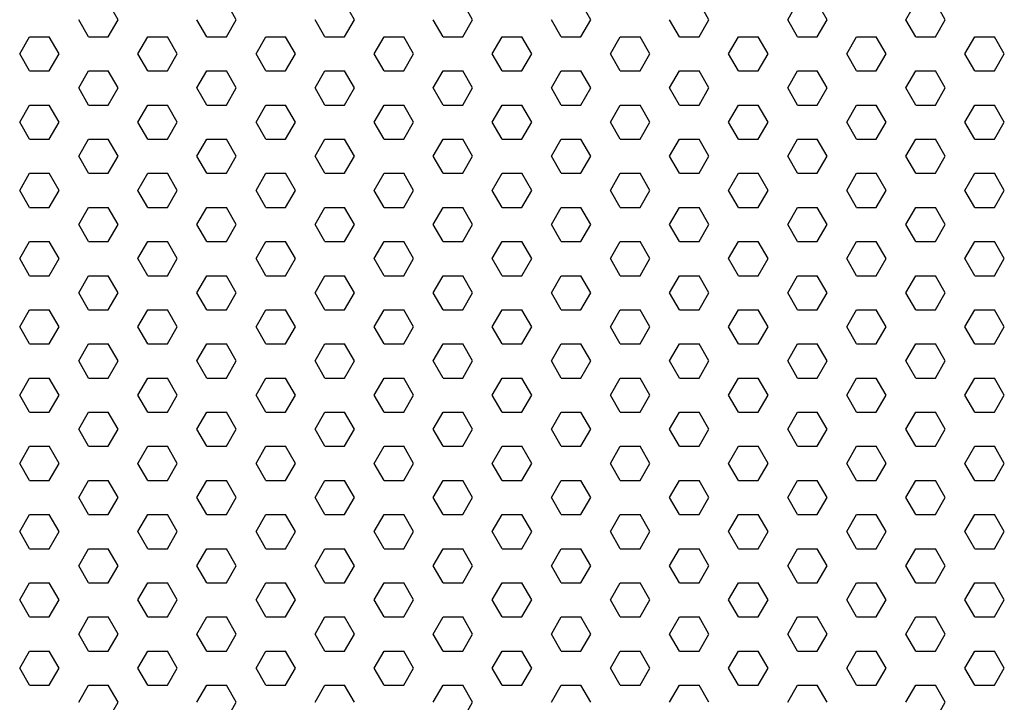
# Model space of a CAD drawing. Units: inches. Extents: x 800 to 1502, y 78 to 360.
# Drawn here: x 844 to 850, y 127 to 131 of the extents above; entities that cross this region are included whole.
import ezdxf

# ---------------------------------------------------------------- set-up
doc = ezdxf.new("R2010")
doc.units = ezdxf.units.IN
doc.header["$MEASUREMENT"] = 0
doc.layers.add('Layer8', color=8, linetype='Continuous')
doc.layers.add('SUSP PRIMARY01', color=2, linetype='Continuous')

# ---------------------------------------------------------------- blocks, each defined once
blk = doc.blocks.new('foil')
at = {"layer": 'Layer8'}
for p, q in [((9.9568, 16.3796), (9.8943, 16.4879)), ((10.7068, 16.3796), (10.6443, 16.4879)), ((11.4568, 16.3796), (11.3943, 16.4879)), ((12.2068, 16.3796), (12.1443, 16.4879)), ((12.9568, 16.3796), (12.8943, 16.4879)), ((13.7068, 16.3796), (13.6443, 16.4879)), ((14.2068, 16.3796), (14.2693, 16.4879)), ((14.4568, 16.3796), (14.3943, 16.4879)), ((14.9568, 16.3796), (15.0193, 16.4879)), ((15.2068, 16.3796), (15.1443, 16.4879)), ((9.7693, 16.2714), (9.7068, 16.3796)), ((9.8943, 16.2714), (9.9568, 16.3796)), ((10.5193, 16.2714), (10.4568, 16.3796)), ((10.6443, 16.2714), (10.7068, 16.3796)), ((11.2693, 16.2714), (11.2068, 16.3796)), ((11.3943, 16.2714), (11.4568, 16.3796)), ((12.0193, 16.2714), (11.9568, 16.3796)), ((12.1443, 16.2714), (12.2068, 16.3796)), ((12.7693, 16.2714), (12.7068, 16.3796)), ((12.8943, 16.2714), (12.9568, 16.3796)), ((13.5193, 16.2714), (13.4568, 16.3796)), ((13.6443, 16.2714), (13.7068, 16.3796)), ((14.2693, 16.2714), (14.2068, 16.3796)), ((14.3943, 16.2714), (14.4568, 16.3796)), ((15.0193, 16.2714), (14.9568, 16.3796)), ((15.1443, 16.2714), (15.2068, 16.3796)), ((9.3318, 16.1631), (9.3943, 16.2714)), ((9.3943, 16.2714), (9.5193, 16.2714)), ((9.5818, 16.1631), (9.5193, 16.2714)), ((9.7693, 16.2714), (9.8943, 16.2714)), ((10.0818, 16.1631), (10.1443, 16.2714)), ((10.1443, 16.2714), (10.2693, 16.2714)), ((10.3318, 16.1631), (10.2693, 16.2714)), ((10.5193, 16.2714), (10.6443, 16.2714)), ((10.8318, 16.1631), (10.8943, 16.2714)), ((10.8943, 16.2714), (11.0193, 16.2714)), ((11.0818, 16.1631), (11.0193, 16.2714)), ((11.2693, 16.2714), (11.3943, 16.2714)), ((11.5818, 16.1631), (11.6443, 16.2714)), ((11.6443, 16.2714), (11.7693, 16.2714)), ((11.8318, 16.1631), (11.7693, 16.2714)), ((12.0193, 16.2714), (12.1443, 16.2714)), ((12.3318, 16.1631), (12.3943, 16.2714)), ((12.3943, 16.2714), (12.5193, 16.2714)), ((12.5818, 16.1631), (12.5193, 16.2714)), ((12.7693, 16.2714), (12.8943, 16.2714)), ((13.0818, 16.1631), (13.1443, 16.2714)), ((13.1443, 16.2714), (13.2693, 16.2714)), ((13.3318, 16.1631), (13.2693, 16.2714)), ((13.5193, 16.2714), (13.6443, 16.2714)), ((13.8318, 16.1631), (13.8943, 16.2714)), ((13.8943, 16.2714), (14.0193, 16.2714)), ((14.0818, 16.1631), (14.0193, 16.2714)), ((14.2693, 16.2714), (14.3943, 16.2714)), ((14.5818, 16.1631), (14.6443, 16.2714)), ((14.6443, 16.2714), (14.7693, 16.2714)), ((14.8318, 16.1631), (14.7693, 16.2714)), ((15.0193, 16.2714), (15.1443, 16.2714)), ((15.3318, 16.1631), (15.3943, 16.2714)), ((15.3943, 16.2714), (15.5193, 16.2714)), ((15.5818, 16.1631), (15.5193, 16.2714)), ((9.3943, 16.0549), (9.3318, 16.1631)), ((9.5193, 16.0549), (9.5818, 16.1631)), ((10.1443, 16.0549), (10.0818, 16.1631)), ((10.2693, 16.0549), (10.3318, 16.1631)), ((10.8943, 16.0549), (10.8318, 16.1631)), ((11.0193, 16.0549), (11.0818, 16.1631)), ((11.6443, 16.0549), (11.5818, 16.1631)), ((11.7693, 16.0549), (11.8318, 16.1631)), ((12.3943, 16.0549), (12.3318, 16.1631)), ((12.5193, 16.0549), (12.5818, 16.1631)), ((13.1443, 16.0549), (13.0818, 16.1631)), ((13.2693, 16.0549), (13.3318, 16.1631)), ((13.8943, 16.0549), (13.8318, 16.1631)), ((14.0193, 16.0549), (14.0818, 16.1631)), ((14.6443, 16.0549), (14.5818, 16.1631)), ((14.7693, 16.0549), (14.8318, 16.1631)), ((15.3943, 16.0549), (15.3318, 16.1631)), ((15.5193, 16.0549), (15.5818, 16.1631)), ((9.3943, 16.0549), (9.5193, 16.0549)), ((9.7068, 15.9466), (9.7693, 16.0549)), ((9.7693, 16.0549), (9.8943, 16.0549)), ((9.9568, 15.9466), (9.8943, 16.0549)), ((10.1443, 16.0549), (10.2693, 16.0549)), ((10.4568, 15.9466), (10.5193, 16.0549)), ((10.5193, 16.0549), (10.6443, 16.0549)), ((10.7068, 15.9466), (10.6443, 16.0549)), ((10.8943, 16.0549), (11.0193, 16.0549)), ((11.2068, 15.9466), (11.2693, 16.0549)), ((11.2693, 16.0549), (11.3943, 16.0549)), ((11.4568, 15.9466), (11.3943, 16.0549)), ((11.6443, 16.0549), (11.7693, 16.0549)), ((11.9568, 15.9466), (12.0193, 16.0549)), ((12.0193, 16.0549), (12.1443, 16.0549)), ((12.2068, 15.9466), (12.1443, 16.0549)), ((12.3943, 16.0549), (12.5193, 16.0549)), ((12.7068, 15.9466), (12.7693, 16.0549)), ((12.7693, 16.0549), (12.8943, 16.0549)), ((12.9568, 15.9466), (12.8943, 16.0549)), ((13.1443, 16.0549), (13.2693, 16.0549)), ((13.4568, 15.9466), (13.5193, 16.0549)), ((13.5193, 16.0549), (13.6443, 16.0549)), ((13.7068, 15.9466), (13.6443, 16.0549)), ((13.8943, 16.0549), (14.0193, 16.0549)), ((14.2068, 15.9466), (14.2693, 16.0549)), ((14.2693, 16.0549), (14.3943, 16.0549)), ((14.4568, 15.9466), (14.3943, 16.0549)), ((14.6443, 16.0549), (14.7693, 16.0549)), ((14.9568, 15.9466), (15.0193, 16.0549)), ((15.0193, 16.0549), (15.1443, 16.0549)), ((15.2068, 15.9466), (15.1443, 16.0549)), ((15.3943, 16.0549), (15.5193, 16.0549)), ((9.7693, 15.8384), (9.7068, 15.9466)), ((9.8943, 15.8384), (9.9568, 15.9466)), ((10.5193, 15.8384), (10.4568, 15.9466)), ((10.6443, 15.8384), (10.7068, 15.9466)), ((11.2693, 15.8384), (11.2068, 15.9466)), ((11.3943, 15.8384), (11.4568, 15.9466)), ((12.0193, 15.8384), (11.9568, 15.9466)), ((12.1443, 15.8384), (12.2068, 15.9466)), ((12.7693, 15.8384), (12.7068, 15.9466)), ((12.8943, 15.8384), (12.9568, 15.9466)), ((13.5193, 15.8384), (13.4568, 15.9466)), ((13.6443, 15.8384), (13.7068, 15.9466)), ((14.2693, 15.8384), (14.2068, 15.9466)), ((14.3943, 15.8384), (14.4568, 15.9466)), ((15.0193, 15.8384), (14.9568, 15.9466)), ((15.1443, 15.8384), (15.2068, 15.9466)), ((9.3318, 15.7301), (9.3943, 15.8384)), ((9.3943, 15.8384), (9.5193, 15.8384)), ((9.5818, 15.7301), (9.5193, 15.8384)), ((9.7693, 15.8384), (9.8943, 15.8384)), ((10.0818, 15.7301), (10.1443, 15.8384)), ((10.1443, 15.8384), (10.2693, 15.8384)), ((10.3318, 15.7301), (10.2693, 15.8384)), ((10.5193, 15.8384), (10.6443, 15.8384)), ((10.8318, 15.7301), (10.8943, 15.8384)), ((10.8943, 15.8384), (11.0193, 15.8384)), ((11.0818, 15.7301), (11.0193, 15.8384)), ((11.2693, 15.8384), (11.3943, 15.8384)), ((11.5818, 15.7301), (11.6443, 15.8384)), ((11.6443, 15.8384), (11.7693, 15.8384)), ((11.8318, 15.7301), (11.7693, 15.8384)), ((12.0193, 15.8384), (12.1443, 15.8384)), ((12.3318, 15.7301), (12.3943, 15.8384)), ((12.3943, 15.8384), (12.5193, 15.8384)), ((12.5818, 15.7301), (12.5193, 15.8384)), ((12.7693, 15.8384), (12.8943, 15.8384)), ((13.0818, 15.7301), (13.1443, 15.8384)), ((13.1443, 15.8384), (13.2693, 15.8384)), ((13.3318, 15.7301), (13.2693, 15.8384)), ((13.5193, 15.8384), (13.6443, 15.8384)), ((13.8318, 15.7301), (13.8943, 15.8384)), ((13.8943, 15.8384), (14.0193, 15.8384)), ((14.0818, 15.7301), (14.0193, 15.8384)), ((14.2693, 15.8384), (14.3943, 15.8384)), ((14.5818, 15.7301), (14.6443, 15.8384)), ((14.6443, 15.8384), (14.7693, 15.8384)), ((14.8318, 15.7301), (14.7693, 15.8384)), ((15.0193, 15.8384), (15.1443, 15.8384)), ((15.3318, 15.7301), (15.3943, 15.8384)), ((15.3943, 15.8384), (15.5193, 15.8384)), ((15.5818, 15.7301), (15.5193, 15.8384)), ((9.3943, 15.6219), (9.3318, 15.7301)), ((9.5193, 15.6219), (9.5818, 15.7301)), ((10.1443, 15.6219), (10.0818, 15.7301)), ((10.2693, 15.6219), (10.3318, 15.7301)), ((10.8943, 15.6219), (10.8318, 15.7301)), ((11.0193, 15.6219), (11.0818, 15.7301)), ((11.6443, 15.6219), (11.5818, 15.7301)), ((11.7693, 15.6219), (11.8318, 15.7301)), ((12.3943, 15.6219), (12.3318, 15.7301)), ((12.5193, 15.6219), (12.5818, 15.7301)), ((13.1443, 15.6219), (13.0818, 15.7301)), ((13.2693, 15.6219), (13.3318, 15.7301)), ((13.8943, 15.6219), (13.8318, 15.7301)), ((14.0193, 15.6219), (14.0818, 15.7301)), ((14.6443, 15.6219), (14.5818, 15.7301)), ((14.7693, 15.6219), (14.8318, 15.7301)), ((15.3943, 15.6219), (15.3318, 15.7301)), ((15.5193, 15.6219), (15.5818, 15.7301)), ((9.3943, 15.6219), (9.5193, 15.6219)), ((9.7068, 15.5136), (9.7693, 15.6219)), ((9.7693, 15.6219), (9.8943, 15.6219)), ((9.9568, 15.5136), (9.8943, 15.6219)), ((10.1443, 15.6219), (10.2693, 15.6219)), ((10.4568, 15.5136), (10.5193, 15.6219)), ((10.5193, 15.6219), (10.6443, 15.6219)), ((10.7068, 15.5136), (10.6443, 15.6219)), ((10.8943, 15.6219), (11.0193, 15.6219)), ((11.2068, 15.5136), (11.2693, 15.6219)), ((11.2693, 15.6219), (11.3943, 15.6219)), ((11.4568, 15.5136), (11.3943, 15.6219)), ((11.6443, 15.6219), (11.7693, 15.6219)), ((11.9568, 15.5136), (12.0193, 15.6219)), ((12.0193, 15.6219), (12.1443, 15.6219)), ((12.2068, 15.5136), (12.1443, 15.6219)), ((12.3943, 15.6219), (12.5193, 15.6219)), ((12.7068, 15.5136), (12.7693, 15.6219)), ((12.7693, 15.6219), (12.8943, 15.6219)), ((12.9568, 15.5136), (12.8943, 15.6219)), ((13.1443, 15.6219), (13.2693, 15.6219)), ((13.4568, 15.5136), (13.5193, 15.6219)), ((13.5193, 15.6219), (13.6443, 15.6219)), ((13.7068, 15.5136), (13.6443, 15.6219)), ((13.8943, 15.6219), (14.0193, 15.6219)), ((14.2068, 15.5136), (14.2693, 15.6219)), ((14.2693, 15.6219), (14.3943, 15.6219)), ((14.4568, 15.5136), (14.3943, 15.6219)), ((14.6443, 15.6219), (14.7693, 15.6219)), ((14.9568, 15.5136), (15.0193, 15.6219)), ((15.0193, 15.6219), (15.1443, 15.6219)), ((15.2068, 15.5136), (15.1443, 15.6219)), ((15.3943, 15.6219), (15.5193, 15.6219)), ((9.7693, 15.4054), (9.7068, 15.5136)), ((9.8943, 15.4054), (9.9568, 15.5136)), ((10.5193, 15.4054), (10.4568, 15.5136)), ((10.6443, 15.4054), (10.7068, 15.5136)), ((11.2693, 15.4054), (11.2068, 15.5136)), ((11.3943, 15.4054), (11.4568, 15.5136)), ((12.0193, 15.4054), (11.9568, 15.5136)), ((12.1443, 15.4054), (12.2068, 15.5136)), ((12.7693, 15.4054), (12.7068, 15.5136)), ((12.8943, 15.4054), (12.9568, 15.5136)), ((13.5193, 15.4054), (13.4568, 15.5136)), ((13.6443, 15.4054), (13.7068, 15.5136)), ((14.2693, 15.4054), (14.2068, 15.5136)), ((14.3943, 15.4054), (14.4568, 15.5136)), ((15.0193, 15.4054), (14.9568, 15.5136)), ((15.1443, 15.4054), (15.2068, 15.5136)), ((9.3318, 15.2971), (9.3943, 15.4054)), ((9.3943, 15.4054), (9.5193, 15.4054)), ((9.5818, 15.2971), (9.5193, 15.4054)), ((9.7693, 15.4054), (9.8943, 15.4054)), ((10.0818, 15.2971), (10.1443, 15.4054)), ((10.1443, 15.4054), (10.2693, 15.4054)), ((10.3318, 15.2971), (10.2693, 15.4054)), ((10.5193, 15.4054), (10.6443, 15.4054)), ((10.8318, 15.2971), (10.8943, 15.4054)), ((10.8943, 15.4054), (11.0193, 15.4054)), ((11.0818, 15.2971), (11.0193, 15.4054)), ((11.2693, 15.4054), (11.3943, 15.4054)), ((11.5818, 15.2971), (11.6443, 15.4054)), ((11.6443, 15.4054), (11.7693, 15.4054)), ((11.8318, 15.2971), (11.7693, 15.4054)), ((12.0193, 15.4054), (12.1443, 15.4054)), ((12.3318, 15.2971), (12.3943, 15.4054)), ((12.3943, 15.4054), (12.5193, 15.4054)), ((12.5818, 15.2971), (12.5193, 15.4054)), ((12.7693, 15.4054), (12.8943, 15.4054)), ((13.0818, 15.2971), (13.1443, 15.4054)), ((13.1443, 15.4054), (13.2693, 15.4054)), ((13.3318, 15.2971), (13.2693, 15.4054)), ((13.5193, 15.4054), (13.6443, 15.4054)), ((13.8318, 15.2971), (13.8943, 15.4054)), ((13.8943, 15.4054), (14.0193, 15.4054)), ((14.0818, 15.2971), (14.0193, 15.4054)), ((14.2693, 15.4054), (14.3943, 15.4054)), ((14.5818, 15.2971), (14.6443, 15.4054)), ((14.6443, 15.4054), (14.7693, 15.4054)), ((14.8318, 15.2971), (14.7693, 15.4054)), ((15.0193, 15.4054), (15.1443, 15.4054)), ((15.3318, 15.2971), (15.3943, 15.4054)), ((15.3943, 15.4054), (15.5193, 15.4054)), ((15.5818, 15.2971), (15.5193, 15.4054)), ((9.3943, 15.1889), (9.3318, 15.2971)), ((9.5193, 15.1889), (9.5818, 15.2971)), ((10.1443, 15.1889), (10.0818, 15.2971)), ((10.2693, 15.1889), (10.3318, 15.2971)), ((10.8943, 15.1889), (10.8318, 15.2971)), ((11.0193, 15.1889), (11.0818, 15.2971)), ((11.6443, 15.1889), (11.5818, 15.2971)), ((11.7693, 15.1889), (11.8318, 15.2971)), ((12.3943, 15.1889), (12.3318, 15.2971)), ((12.5193, 15.1889), (12.5818, 15.2971)), ((13.1443, 15.1889), (13.0818, 15.2971)), ((13.2693, 15.1889), (13.3318, 15.2971)), ((13.8943, 15.1889), (13.8318, 15.2971)), ((14.0193, 15.1889), (14.0818, 15.2971)), ((14.6443, 15.1889), (14.5818, 15.2971)), ((14.7693, 15.1889), (14.8318, 15.2971)), ((15.3943, 15.1889), (15.3318, 15.2971)), ((15.5193, 15.1889), (15.5818, 15.2971)), ((9.3943, 15.1889), (9.5193, 15.1889)), ((9.7068, 15.0806), (9.7693, 15.1889)), ((9.7693, 15.1889), (9.8943, 15.1889)), ((9.9568, 15.0806), (9.8943, 15.1889)), ((10.1443, 15.1889), (10.2693, 15.1889)), ((10.4568, 15.0806), (10.5193, 15.1889)), ((10.5193, 15.1889), (10.6443, 15.1889)), ((10.7068, 15.0806), (10.6443, 15.1889)), ((10.8943, 15.1889), (11.0193, 15.1889)), ((11.2068, 15.0806), (11.2693, 15.1889)), ((11.2693, 15.1889), (11.3943, 15.1889)), ((11.4568, 15.0806), (11.3943, 15.1889)), ((11.6443, 15.1889), (11.7693, 15.1889)), ((11.9568, 15.0806), (12.0193, 15.1889)), ((12.0193, 15.1889), (12.1443, 15.1889)), ((12.2068, 15.0806), (12.1443, 15.1889)), ((12.3943, 15.1889), (12.5193, 15.1889)), ((12.7068, 15.0806), (12.7693, 15.1889)), ((12.7693, 15.1889), (12.8943, 15.1889)), ((12.9568, 15.0806), (12.8943, 15.1889)), ((13.1443, 15.1889), (13.2693, 15.1889)), ((13.4568, 15.0806), (13.5193, 15.1889)), ((13.5193, 15.1889), (13.6443, 15.1889)), ((13.7068, 15.0806), (13.6443, 15.1889)), ((13.8943, 15.1889), (14.0193, 15.1889)), ((14.2068, 15.0806), (14.2693, 15.1889)), ((14.2693, 15.1889), (14.3943, 15.1889)), ((14.4568, 15.0806), (14.3943, 15.1889)), ((14.6443, 15.1889), (14.7693, 15.1889)), ((14.9568, 15.0806), (15.0193, 15.1889)), ((15.0193, 15.1889), (15.1443, 15.1889)), ((15.2068, 15.0806), (15.1443, 15.1889)), ((15.3943, 15.1889), (15.5193, 15.1889)), ((9.7693, 14.9724), (9.7068, 15.0806)), ((9.8943, 14.9724), (9.9568, 15.0806)), ((10.5193, 14.9724), (10.4568, 15.0806)), ((10.6443, 14.9724), (10.7068, 15.0806)), ((11.2693, 14.9724), (11.2068, 15.0806)), ((11.3943, 14.9724), (11.4568, 15.0806)), ((12.0193, 14.9724), (11.9568, 15.0806)), ((12.1443, 14.9724), (12.2068, 15.0806)), ((12.7693, 14.9724), (12.7068, 15.0806)), ((12.8943, 14.9724), (12.9568, 15.0806)), ((13.5193, 14.9724), (13.4568, 15.0806)), ((13.6443, 14.9724), (13.7068, 15.0806)), ((14.2693, 14.9724), (14.2068, 15.0806)), ((14.3943, 14.9724), (14.4568, 15.0806)), ((15.0193, 14.9724), (14.9568, 15.0806)), ((15.1443, 14.9724), (15.2068, 15.0806)), ((9.3318, 14.8641), (9.3943, 14.9724)), ((9.3943, 14.9724), (9.5193, 14.9724)), ((9.5818, 14.8641), (9.5193, 14.9724)), ((9.7693, 14.9724), (9.8943, 14.9724)), ((10.0818, 14.8641), (10.1443, 14.9724)), ((10.1443, 14.9724), (10.2693, 14.9724)), ((10.3318, 14.8641), (10.2693, 14.9724)), ((10.5193, 14.9724), (10.6443, 14.9724)), ((10.8318, 14.8641), (10.8943, 14.9724)), ((10.8943, 14.9724), (11.0193, 14.9724)), ((11.0818, 14.8641), (11.0193, 14.9724)), ((11.2693, 14.9724), (11.3943, 14.9724)), ((11.5818, 14.8641), (11.6443, 14.9724)), ((11.6443, 14.9724), (11.7693, 14.9724)), ((11.8318, 14.8641), (11.7693, 14.9724)), ((12.0193, 14.9724), (12.1443, 14.9724)), ((12.3318, 14.8641), (12.3943, 14.9724)), ((12.3943, 14.9724), (12.5193, 14.9724)), ((12.5818, 14.8641), (12.5193, 14.9724)), ((12.7693, 14.9724), (12.8943, 14.9724)), ((13.0818, 14.8641), (13.1443, 14.9724)), ((13.1443, 14.9724), (13.2693, 14.9724)), ((13.3318, 14.8641), (13.2693, 14.9724)), ((13.5193, 14.9724), (13.6443, 14.9724)), ((13.8318, 14.8641), (13.8943, 14.9724)), ((13.8943, 14.9724), (14.0193, 14.9724)), ((14.0818, 14.8641), (14.0193, 14.9724)), ((14.2693, 14.9724), (14.3943, 14.9724)), ((14.5818, 14.8641), (14.6443, 14.9724)), ((14.6443, 14.9724), (14.7693, 14.9724)), ((14.8318, 14.8641), (14.7693, 14.9724)), ((15.0193, 14.9724), (15.1443, 14.9724)), ((15.3318, 14.8641), (15.3943, 14.9724)), ((15.3943, 14.9724), (15.5193, 14.9724)), ((15.5818, 14.8641), (15.5193, 14.9724)), ((9.3943, 14.7559), (9.3318, 14.8641)), ((9.5193, 14.7559), (9.5818, 14.8641)), ((10.1443, 14.7559), (10.0818, 14.8641)), ((10.2693, 14.7559), (10.3318, 14.8641)), ((10.8943, 14.7559), (10.8318, 14.8641)), ((11.0193, 14.7559), (11.0818, 14.8641)), ((11.6443, 14.7559), (11.5818, 14.8641)), ((11.7693, 14.7559), (11.8318, 14.8641)), ((12.3943, 14.7559), (12.3318, 14.8641)), ((12.5193, 14.7559), (12.5818, 14.8641)), ((13.1443, 14.7559), (13.0818, 14.8641)), ((13.2693, 14.7559), (13.3318, 14.8641)), ((13.8943, 14.7559), (13.8318, 14.8641)), ((14.0193, 14.7559), (14.0818, 14.8641)), ((14.6443, 14.7559), (14.5818, 14.8641)), ((14.7693, 14.7559), (14.8318, 14.8641)), ((15.3943, 14.7559), (15.3318, 14.8641)), ((15.5193, 14.7559), (15.5818, 14.8641)), ((9.3943, 14.7559), (9.5193, 14.7559)), ((9.7068, 14.6476), (9.7693, 14.7559)), ((9.7693, 14.7559), (9.8943, 14.7559)), ((9.9568, 14.6476), (9.8943, 14.7559)), ((10.1443, 14.7559), (10.2693, 14.7559)), ((10.4568, 14.6476), (10.5193, 14.7559)), ((10.5193, 14.7559), (10.6443, 14.7559)), ((10.7068, 14.6476), (10.6443, 14.7559)), ((10.8943, 14.7559), (11.0193, 14.7559)), ((11.2068, 14.6476), (11.2693, 14.7559)), ((11.2693, 14.7559), (11.3943, 14.7559)), ((11.4568, 14.6476), (11.3943, 14.7559)), ((11.6443, 14.7559), (11.7693, 14.7559)), ((11.9568, 14.6476), (12.0193, 14.7559)), ((12.0193, 14.7559), (12.1443, 14.7559)), ((12.2068, 14.6476), (12.1443, 14.7559)), ((12.3943, 14.7559), (12.5193, 14.7559)), ((12.7068, 14.6476), (12.7693, 14.7559)), ((12.7693, 14.7559), (12.8943, 14.7559)), ((12.9568, 14.6476), (12.8943, 14.7559)), ((13.1443, 14.7559), (13.2693, 14.7559)), ((13.4568, 14.6476), (13.5193, 14.7559)), ((13.5193, 14.7559), (13.6443, 14.7559)), ((13.7068, 14.6476), (13.6443, 14.7559)), ((13.8943, 14.7559), (14.0193, 14.7559)), ((14.2068, 14.6476), (14.2693, 14.7559)), ((14.2693, 14.7559), (14.3943, 14.7559)), ((14.4568, 14.6476), (14.3943, 14.7559)), ((14.6443, 14.7559), (14.7693, 14.7559)), ((14.9568, 14.6476), (15.0193, 14.7559)), ((15.0193, 14.7559), (15.1443, 14.7559)), ((15.2068, 14.6476), (15.1443, 14.7559)), ((15.3943, 14.7559), (15.5193, 14.7559)), ((9.7693, 14.5393), (9.7068, 14.6476)), ((9.8943, 14.5393), (9.9568, 14.6476)), ((10.5193, 14.5393), (10.4568, 14.6476)), ((10.6443, 14.5393), (10.7068, 14.6476)), ((11.2693, 14.5393), (11.2068, 14.6476)), ((11.3943, 14.5393), (11.4568, 14.6476)), ((12.0193, 14.5393), (11.9568, 14.6476)), ((12.1443, 14.5393), (12.2068, 14.6476)), ((12.7693, 14.5393), (12.7068, 14.6476)), ((12.8943, 14.5393), (12.9568, 14.6476)), ((13.5193, 14.5393), (13.4568, 14.6476)), ((13.6443, 14.5393), (13.7068, 14.6476)), ((14.2693, 14.5393), (14.2068, 14.6476)), ((14.3943, 14.5393), (14.4568, 14.6476)), ((15.0193, 14.5393), (14.9568, 14.6476)), ((15.1443, 14.5393), (15.2068, 14.6476)), ((9.3318, 14.4311), (9.3943, 14.5393)), ((9.3943, 14.5393), (9.5193, 14.5393)), ((9.5818, 14.4311), (9.5193, 14.5393)), ((9.7693, 14.5393), (9.8943, 14.5393)), ((10.0818, 14.4311), (10.1443, 14.5393)), ((10.1443, 14.5393), (10.2693, 14.5393)), ((10.3318, 14.4311), (10.2693, 14.5393)), ((10.5193, 14.5393), (10.6443, 14.5393)), ((10.8318, 14.4311), (10.8943, 14.5393)), ((10.8943, 14.5393), (11.0193, 14.5393)), ((11.0818, 14.4311), (11.0193, 14.5393)), ((11.2693, 14.5393), (11.3943, 14.5393)), ((11.5818, 14.4311), (11.6443, 14.5393)), ((11.6443, 14.5393), (11.7693, 14.5393)), ((11.8318, 14.4311), (11.7693, 14.5393)), ((12.0193, 14.5393), (12.1443, 14.5393)), ((12.3318, 14.4311), (12.3943, 14.5393)), ((12.3943, 14.5393), (12.5193, 14.5393)), ((12.5818, 14.4311), (12.5193, 14.5393)), ((12.7693, 14.5393), (12.8943, 14.5393)), ((13.0818, 14.4311), (13.1443, 14.5393)), ((13.1443, 14.5393), (13.2693, 14.5393)), ((13.3318, 14.4311), (13.2693, 14.5393)), ((13.5193, 14.5393), (13.6443, 14.5393)), ((13.8318, 14.4311), (13.8943, 14.5393)), ((13.8943, 14.5393), (14.0193, 14.5393)), ((14.0818, 14.4311), (14.0193, 14.5393)), ((14.2693, 14.5393), (14.3943, 14.5393)), ((14.5818, 14.4311), (14.6443, 14.5393)), ((14.6443, 14.5393), (14.7693, 14.5393)), ((14.8318, 14.4311), (14.7693, 14.5393)), ((15.0193, 14.5393), (15.1443, 14.5393)), ((15.3318, 14.4311), (15.3943, 14.5393)), ((15.3943, 14.5393), (15.5193, 14.5393)), ((15.5818, 14.4311), (15.5193, 14.5393)), ((9.3943, 14.3228), (9.3318, 14.4311)), ((9.5193, 14.3228), (9.5818, 14.4311)), ((10.1443, 14.3228), (10.0818, 14.4311)), ((10.2693, 14.3228), (10.3318, 14.4311)), ((10.8943, 14.3228), (10.8318, 14.4311)), ((11.0193, 14.3228), (11.0818, 14.4311)), ((11.6443, 14.3228), (11.5818, 14.4311)), ((11.7693, 14.3228), (11.8318, 14.4311)), ((12.3943, 14.3228), (12.3318, 14.4311)), ((12.5193, 14.3228), (12.5818, 14.4311)), ((13.1443, 14.3228), (13.0818, 14.4311)), ((13.2693, 14.3228), (13.3318, 14.4311)), ((13.8943, 14.3228), (13.8318, 14.4311)), ((14.0193, 14.3228), (14.0818, 14.4311)), ((14.6443, 14.3228), (14.5818, 14.4311)), ((14.7693, 14.3228), (14.8318, 14.4311)), ((15.3943, 14.3228), (15.3318, 14.4311)), ((15.5193, 14.3228), (15.5818, 14.4311)), ((9.3943, 14.3228), (9.5193, 14.3228)), ((9.7068, 14.2146), (9.7693, 14.3228)), ((9.7693, 14.3228), (9.8943, 14.3228)), ((9.9568, 14.2146), (9.8943, 14.3228)), ((10.1443, 14.3228), (10.2693, 14.3228)), ((10.4568, 14.2146), (10.5193, 14.3228)), ((10.5193, 14.3228), (10.6443, 14.3228)), ((10.7068, 14.2146), (10.6443, 14.3228)), ((10.8943, 14.3228), (11.0193, 14.3228)), ((11.2068, 14.2146), (11.2693, 14.3228)), ((11.2693, 14.3228), (11.3943, 14.3228)), ((11.4568, 14.2146), (11.3943, 14.3228)), ((11.6443, 14.3228), (11.7693, 14.3228)), ((11.9568, 14.2146), (12.0193, 14.3228)), ((12.0193, 14.3228), (12.1443, 14.3228)), ((12.2068, 14.2146), (12.1443, 14.3228)), ((12.3943, 14.3228), (12.5193, 14.3228)), ((12.7068, 14.2146), (12.7693, 14.3228)), ((12.7693, 14.3228), (12.8943, 14.3228)), ((12.9568, 14.2146), (12.8943, 14.3228)), ((13.1443, 14.3228), (13.2693, 14.3228)), ((13.4568, 14.2146), (13.5193, 14.3228)), ((13.5193, 14.3228), (13.6443, 14.3228)), ((13.7068, 14.2146), (13.6443, 14.3228)), ((13.8943, 14.3228), (14.0193, 14.3228)), ((14.2068, 14.2146), (14.2693, 14.3228)), ((14.2693, 14.3228), (14.3943, 14.3228)), ((14.4568, 14.2146), (14.3943, 14.3228)), ((14.6443, 14.3228), (14.7693, 14.3228)), ((14.9568, 14.2146), (15.0193, 14.3228)), ((15.0193, 14.3228), (15.1443, 14.3228)), ((15.2068, 14.2146), (15.1443, 14.3228)), ((15.3943, 14.3228), (15.5193, 14.3228)), ((9.7693, 14.1063), (9.7068, 14.2146)), ((9.8943, 14.1063), (9.9568, 14.2146)), ((10.5193, 14.1063), (10.4568, 14.2146)), ((10.6443, 14.1063), (10.7068, 14.2146)), ((11.2693, 14.1063), (11.2068, 14.2146)), ((11.3943, 14.1063), (11.4568, 14.2146)), ((12.0193, 14.1063), (11.9568, 14.2146)), ((12.1443, 14.1063), (12.2068, 14.2146)), ((12.7693, 14.1063), (12.7068, 14.2146)), ((12.8943, 14.1063), (12.9568, 14.2146)), ((13.5193, 14.1063), (13.4568, 14.2146)), ((13.6443, 14.1063), (13.7068, 14.2146)), ((14.2693, 14.1063), (14.2068, 14.2146)), ((14.3943, 14.1063), (14.4568, 14.2146)), ((15.0193, 14.1063), (14.9568, 14.2146)), ((15.1443, 14.1063), (15.2068, 14.2146)), ((9.3318, 13.9981), (9.3943, 14.1063)), ((9.3943, 14.1063), (9.5193, 14.1063)), ((9.5818, 13.9981), (9.5193, 14.1063)), ((9.7693, 14.1063), (9.8943, 14.1063)), ((10.0818, 13.9981), (10.1443, 14.1063)), ((10.1443, 14.1063), (10.2693, 14.1063)), ((10.3318, 13.9981), (10.2693, 14.1063)), ((10.5193, 14.1063), (10.6443, 14.1063)), ((10.8318, 13.9981), (10.8943, 14.1063)), ((10.8943, 14.1063), (11.0193, 14.1063)), ((11.0818, 13.9981), (11.0193, 14.1063)), ((11.2693, 14.1063), (11.3943, 14.1063)), ((11.5818, 13.9981), (11.6443, 14.1063)), ((11.6443, 14.1063), (11.7693, 14.1063)), ((11.8318, 13.9981), (11.7693, 14.1063)), ((12.0193, 14.1063), (12.1443, 14.1063)), ((12.3318, 13.9981), (12.3943, 14.1063)), ((12.3943, 14.1063), (12.5193, 14.1063)), ((12.5818, 13.9981), (12.5193, 14.1063)), ((12.7693, 14.1063), (12.8943, 14.1063)), ((13.0818, 13.9981), (13.1443, 14.1063)), ((13.1443, 14.1063), (13.2693, 14.1063)), ((13.3318, 13.9981), (13.2693, 14.1063)), ((13.5193, 14.1063), (13.6443, 14.1063)), ((13.8318, 13.9981), (13.8943, 14.1063)), ((13.8943, 14.1063), (14.0193, 14.1063)), ((14.0818, 13.9981), (14.0193, 14.1063)), ((14.2693, 14.1063), (14.3943, 14.1063)), ((14.5818, 13.9981), (14.6443, 14.1063)), ((14.6443, 14.1063), (14.7693, 14.1063)), ((14.8318, 13.9981), (14.7693, 14.1063)), ((15.0193, 14.1063), (15.1443, 14.1063)), ((15.3318, 13.9981), (15.3943, 14.1063)), ((15.3943, 14.1063), (15.5193, 14.1063)), ((15.5818, 13.9981), (15.5193, 14.1063)), ((9.3943, 13.8898), (9.3318, 13.9981)), ((9.5193, 13.8898), (9.5818, 13.9981)), ((10.1443, 13.8898), (10.0818, 13.9981)), ((10.2693, 13.8898), (10.3318, 13.9981)), ((10.8943, 13.8898), (10.8318, 13.9981)), ((11.0193, 13.8898), (11.0818, 13.9981)), ((11.6443, 13.8898), (11.5818, 13.9981)), ((11.7693, 13.8898), (11.8318, 13.9981)), ((12.3943, 13.8898), (12.3318, 13.9981)), ((12.5193, 13.8898), (12.5818, 13.9981)), ((13.1443, 13.8898), (13.0818, 13.9981)), ((13.2693, 13.8898), (13.3318, 13.9981)), ((13.8943, 13.8898), (13.8318, 13.9981)), ((14.0193, 13.8898), (14.0818, 13.9981)), ((14.6443, 13.8898), (14.5818, 13.9981)), ((14.7693, 13.8898), (14.8318, 13.9981)), ((15.3943, 13.8898), (15.3318, 13.9981)), ((15.5193, 13.8898), (15.5818, 13.9981)), ((9.3943, 13.8898), (9.5193, 13.8898)), ((9.7068, 13.7816), (9.7693, 13.8898)), ((9.7693, 13.8898), (9.8943, 13.8898)), ((9.9568, 13.7816), (9.8943, 13.8898)), ((10.1443, 13.8898), (10.2693, 13.8898)), ((10.4568, 13.7816), (10.5193, 13.8898)), ((10.5193, 13.8898), (10.6443, 13.8898)), ((10.7068, 13.7816), (10.6443, 13.8898)), ((10.8943, 13.8898), (11.0193, 13.8898)), ((11.2068, 13.7816), (11.2693, 13.8898)), ((11.2693, 13.8898), (11.3943, 13.8898)), ((11.4568, 13.7816), (11.3943, 13.8898)), ((11.6443, 13.8898), (11.7693, 13.8898)), ((11.9568, 13.7816), (12.0193, 13.8898)), ((12.0193, 13.8898), (12.1443, 13.8898)), ((12.2068, 13.7816), (12.1443, 13.8898)), ((12.3943, 13.8898), (12.5193, 13.8898)), ((12.7068, 13.7816), (12.7693, 13.8898)), ((12.7693, 13.8898), (12.8943, 13.8898)), ((12.9568, 13.7816), (12.8943, 13.8898)), ((13.1443, 13.8898), (13.2693, 13.8898)), ((13.4568, 13.7816), (13.5193, 13.8898)), ((13.5193, 13.8898), (13.6443, 13.8898)), ((13.7068, 13.7816), (13.6443, 13.8898)), ((13.8943, 13.8898), (14.0193, 13.8898)), ((14.2068, 13.7816), (14.2693, 13.8898)), ((14.2693, 13.8898), (14.3943, 13.8898)), ((14.4568, 13.7816), (14.3943, 13.8898)), ((14.6443, 13.8898), (14.7693, 13.8898)), ((14.9568, 13.7816), (15.0193, 13.8898)), ((15.0193, 13.8898), (15.1443, 13.8898)), ((15.2068, 13.7816), (15.1443, 13.8898)), ((15.3943, 13.8898), (15.5193, 13.8898)), ((9.7693, 13.6733), (9.7068, 13.7816)), ((9.8943, 13.6733), (9.9568, 13.7816)), ((10.5193, 13.6733), (10.4568, 13.7816)), ((10.6443, 13.6733), (10.7068, 13.7816)), ((11.2693, 13.6733), (11.2068, 13.7816)), ((11.3943, 13.6733), (11.4568, 13.7816)), ((12.0193, 13.6733), (11.9568, 13.7816)), ((12.1443, 13.6733), (12.2068, 13.7816)), ((12.7693, 13.6733), (12.7068, 13.7816)), ((12.8943, 13.6733), (12.9568, 13.7816)), ((13.5193, 13.6733), (13.4568, 13.7816)), ((13.6443, 13.6733), (13.7068, 13.7816)), ((14.2693, 13.6733), (14.2068, 13.7816)), ((14.3943, 13.6733), (14.4568, 13.7816)), ((15.0193, 13.6733), (14.9568, 13.7816)), ((15.1443, 13.6733), (15.2068, 13.7816)), ((9.3318, 13.5651), (9.3943, 13.6733)), ((9.3943, 13.6733), (9.5193, 13.6733)), ((9.5818, 13.5651), (9.5193, 13.6733)), ((9.7693, 13.6733), (9.8943, 13.6733)), ((10.0818, 13.5651), (10.1443, 13.6733)), ((10.1443, 13.6733), (10.2693, 13.6733)), ((10.3318, 13.5651), (10.2693, 13.6733)), ((10.5193, 13.6733), (10.6443, 13.6733)), ((10.8318, 13.5651), (10.8943, 13.6733)), ((10.8943, 13.6733), (11.0193, 13.6733)), ((11.0818, 13.5651), (11.0193, 13.6733)), ((11.2693, 13.6733), (11.3943, 13.6733)), ((11.5818, 13.5651), (11.6443, 13.6733)), ((11.6443, 13.6733), (11.7693, 13.6733)), ((11.8318, 13.5651), (11.7693, 13.6733)), ((12.0193, 13.6733), (12.1443, 13.6733)), ((12.3318, 13.5651), (12.3943, 13.6733)), ((12.3943, 13.6733), (12.5193, 13.6733)), ((12.5818, 13.5651), (12.5193, 13.6733)), ((12.7693, 13.6733), (12.8943, 13.6733)), ((13.0818, 13.5651), (13.1443, 13.6733)), ((13.1443, 13.6733), (13.2693, 13.6733)), ((13.3318, 13.5651), (13.2693, 13.6733)), ((13.5193, 13.6733), (13.6443, 13.6733)), ((13.8318, 13.5651), (13.8943, 13.6733)), ((13.8943, 13.6733), (14.0193, 13.6733)), ((14.0818, 13.5651), (14.0193, 13.6733)), ((14.2693, 13.6733), (14.3943, 13.6733)), ((14.5818, 13.5651), (14.6443, 13.6733)), ((14.6443, 13.6733), (14.7693, 13.6733)), ((14.8318, 13.5651), (14.7693, 13.6733)), ((15.0193, 13.6733), (15.1443, 13.6733)), ((15.3318, 13.5651), (15.3943, 13.6733)), ((15.3943, 13.6733), (15.5193, 13.6733)), ((15.5818, 13.5651), (15.5193, 13.6733)), ((9.3943, 13.4568), (9.3318, 13.5651)), ((9.5193, 13.4568), (9.5818, 13.5651)), ((10.1443, 13.4568), (10.0818, 13.5651)), ((10.2693, 13.4568), (10.3318, 13.5651)), ((10.8943, 13.4568), (10.8318, 13.5651)), ((11.0193, 13.4568), (11.0818, 13.5651)), ((11.6443, 13.4568), (11.5818, 13.5651)), ((11.7693, 13.4568), (11.8318, 13.5651)), ((12.3943, 13.4568), (12.3318, 13.5651)), ((12.5193, 13.4568), (12.5818, 13.5651)), ((13.1443, 13.4568), (13.0818, 13.5651)), ((13.2693, 13.4568), (13.3318, 13.5651)), ((13.8943, 13.4568), (13.8318, 13.5651)), ((14.0193, 13.4568), (14.0818, 13.5651)), ((14.6443, 13.4568), (14.5818, 13.5651)), ((14.7693, 13.4568), (14.8318, 13.5651)), ((15.3943, 13.4568), (15.3318, 13.5651)), ((15.5193, 13.4568), (15.5818, 13.5651)), ((9.3943, 13.4568), (9.5193, 13.4568)), ((9.7068, 13.3486), (9.7693, 13.4568)), ((9.7693, 13.4568), (9.8943, 13.4568)), ((9.9568, 13.3486), (9.8943, 13.4568)), ((10.1443, 13.4568), (10.2693, 13.4568)), ((10.4568, 13.3486), (10.5193, 13.4568)), ((10.5193, 13.4568), (10.6443, 13.4568)), ((10.7068, 13.3486), (10.6443, 13.4568)), ((10.8943, 13.4568), (11.0193, 13.4568)), ((11.2068, 13.3486), (11.2693, 13.4568)), ((11.2693, 13.4568), (11.3943, 13.4568)), ((11.4568, 13.3486), (11.3943, 13.4568)), ((11.6443, 13.4568), (11.7693, 13.4568)), ((11.9568, 13.3486), (12.0193, 13.4568)), ((12.0193, 13.4568), (12.1443, 13.4568)), ((12.2068, 13.3486), (12.1443, 13.4568)), ((12.3943, 13.4568), (12.5193, 13.4568)), ((12.7068, 13.3486), (12.7693, 13.4568)), ((12.7693, 13.4568), (12.8943, 13.4568)), ((12.9568, 13.3486), (12.8943, 13.4568)), ((13.1443, 13.4568), (13.2693, 13.4568)), ((13.4568, 13.3486), (13.5193, 13.4568)), ((13.5193, 13.4568), (13.6443, 13.4568)), ((13.7068, 13.3486), (13.6443, 13.4568)), ((13.8943, 13.4568), (14.0193, 13.4568)), ((14.2068, 13.3486), (14.2693, 13.4568)), ((14.2693, 13.4568), (14.3943, 13.4568)), ((14.4568, 13.3486), (14.3943, 13.4568)), ((14.6443, 13.4568), (14.7693, 13.4568)), ((14.9568, 13.3486), (15.0193, 13.4568)), ((15.0193, 13.4568), (15.1443, 13.4568)), ((15.2068, 13.3486), (15.1443, 13.4568)), ((15.3943, 13.4568), (15.5193, 13.4568)), ((9.7693, 13.2403), (9.7068, 13.3486)), ((9.8943, 13.2403), (9.9568, 13.3486)), ((10.5193, 13.2403), (10.4568, 13.3486)), ((10.6443, 13.2403), (10.7068, 13.3486)), ((11.2693, 13.2403), (11.2068, 13.3486)), ((11.3943, 13.2403), (11.4568, 13.3486)), ((12.0193, 13.2403), (11.9568, 13.3486)), ((12.1443, 13.2403), (12.2068, 13.3486)), ((12.7693, 13.2403), (12.7068, 13.3486)), ((12.8943, 13.2403), (12.9568, 13.3486)), ((13.5193, 13.2403), (13.4568, 13.3486)), ((13.6443, 13.2403), (13.7068, 13.3486)), ((14.2693, 13.2403), (14.2068, 13.3486)), ((14.3943, 13.2403), (14.4568, 13.3486)), ((15.0193, 13.2403), (14.9568, 13.3486)), ((15.1443, 13.2403), (15.2068, 13.3486)), ((9.3318, 13.1321), (9.3943, 13.2403)), ((9.3943, 13.2403), (9.5193, 13.2403)), ((9.5818, 13.1321), (9.5193, 13.2403)), ((9.7693, 13.2403), (9.8943, 13.2403)), ((10.0818, 13.1321), (10.1443, 13.2403)), ((10.1443, 13.2403), (10.2693, 13.2403)), ((10.3318, 13.1321), (10.2693, 13.2403)), ((10.5193, 13.2403), (10.6443, 13.2403)), ((10.8318, 13.1321), (10.8943, 13.2403)), ((10.8943, 13.2403), (11.0193, 13.2403)), ((11.0818, 13.1321), (11.0193, 13.2403)), ((11.2693, 13.2403), (11.3943, 13.2403)), ((11.5818, 13.1321), (11.6443, 13.2403)), ((11.6443, 13.2403), (11.7693, 13.2403)), ((11.8318, 13.1321), (11.7693, 13.2403)), ((12.0193, 13.2403), (12.1443, 13.2403)), ((12.3318, 13.1321), (12.3943, 13.2403)), ((12.3943, 13.2403), (12.5193, 13.2403)), ((12.5818, 13.1321), (12.5193, 13.2403)), ((12.7693, 13.2403), (12.8943, 13.2403)), ((13.0818, 13.1321), (13.1443, 13.2403)), ((13.1443, 13.2403), (13.2693, 13.2403)), ((13.3318, 13.1321), (13.2693, 13.2403)), ((13.5193, 13.2403), (13.6443, 13.2403)), ((13.8318, 13.1321), (13.8943, 13.2403)), ((13.8943, 13.2403), (14.0193, 13.2403)), ((14.0818, 13.1321), (14.0193, 13.2403)), ((14.2693, 13.2403), (14.3943, 13.2403)), ((14.5818, 13.1321), (14.6443, 13.2403)), ((14.6443, 13.2403), (14.7693, 13.2403)), ((14.8318, 13.1321), (14.7693, 13.2403)), ((15.0193, 13.2403), (15.1443, 13.2403)), ((15.3318, 13.1321), (15.3943, 13.2403)), ((15.3943, 13.2403), (15.5193, 13.2403)), ((15.5818, 13.1321), (15.5193, 13.2403)), ((9.3943, 13.0238), (9.3318, 13.1321)), ((9.5193, 13.0238), (9.5818, 13.1321)), ((10.1443, 13.0238), (10.0818, 13.1321)), ((10.2693, 13.0238), (10.3318, 13.1321)), ((10.8943, 13.0238), (10.8318, 13.1321)), ((11.0193, 13.0238), (11.0818, 13.1321)), ((11.6443, 13.0238), (11.5818, 13.1321)), ((11.7693, 13.0238), (11.8318, 13.1321)), ((12.3943, 13.0238), (12.3318, 13.1321)), ((12.5193, 13.0238), (12.5818, 13.1321)), ((13.1443, 13.0238), (13.0818, 13.1321)), ((13.2693, 13.0238), (13.3318, 13.1321)), ((13.8943, 13.0238), (13.8318, 13.1321)), ((14.0193, 13.0238), (14.0818, 13.1321)), ((14.6443, 13.0238), (14.5818, 13.1321)), ((14.7693, 13.0238), (14.8318, 13.1321)), ((15.3943, 13.0238), (15.3318, 13.1321)), ((15.5193, 13.0238), (15.5818, 13.1321)), ((9.3943, 13.0238), (9.5193, 13.0238)), ((9.7068, 12.9155), (9.7693, 13.0238)), ((9.7693, 13.0238), (9.8943, 13.0238)), ((9.9568, 12.9155), (9.8943, 13.0238)), ((10.1443, 13.0238), (10.2693, 13.0238)), ((10.4568, 12.9155), (10.5193, 13.0238)), ((10.5193, 13.0238), (10.6443, 13.0238)), ((10.7068, 12.9155), (10.6443, 13.0238)), ((10.8943, 13.0238), (11.0193, 13.0238)), ((11.2068, 12.9155), (11.2693, 13.0238)), ((11.2693, 13.0238), (11.3943, 13.0238)), ((11.4568, 12.9155), (11.3943, 13.0238)), ((11.6443, 13.0238), (11.7693, 13.0238)), ((11.9568, 12.9155), (12.0193, 13.0238)), ((12.0193, 13.0238), (12.1443, 13.0238)), ((12.2068, 12.9155), (12.1443, 13.0238)), ((12.3943, 13.0238), (12.5193, 13.0238)), ((12.7068, 12.9155), (12.7693, 13.0238)), ((12.7693, 13.0238), (12.8943, 13.0238)), ((12.9568, 12.9155), (12.8943, 13.0238)), ((13.1443, 13.0238), (13.2693, 13.0238)), ((13.4568, 12.9155), (13.5193, 13.0238)), ((13.5193, 13.0238), (13.6443, 13.0238)), ((13.7068, 12.9155), (13.6443, 13.0238)), ((13.8943, 13.0238), (14.0193, 13.0238)), ((14.2068, 12.9155), (14.2693, 13.0238)), ((14.2693, 13.0238), (14.3943, 13.0238)), ((14.4568, 12.9155), (14.3943, 13.0238)), ((14.6443, 13.0238), (14.7693, 13.0238)), ((14.9568, 12.9155), (15.0193, 13.0238)), ((15.0193, 13.0238), (15.1443, 13.0238)), ((15.2068, 12.9155), (15.1443, 13.0238)), ((15.3943, 13.0238), (15.5193, 13.0238)), ((9.7693, 12.8073), (9.7068, 12.9155)), ((9.8943, 12.8073), (9.9568, 12.9155)), ((10.5193, 12.8073), (10.4568, 12.9155)), ((10.6443, 12.8073), (10.7068, 12.9155)), ((11.2693, 12.8073), (11.2068, 12.9155)), ((11.3943, 12.8073), (11.4568, 12.9155)), ((12.0193, 12.8073), (11.9568, 12.9155)), ((12.1443, 12.8073), (12.2068, 12.9155)), ((12.7693, 12.8073), (12.7068, 12.9155)), ((12.8943, 12.8073), (12.9568, 12.9155)), ((13.5193, 12.8073), (13.4568, 12.9155)), ((13.6443, 12.8073), (13.7068, 12.9155)), ((14.2693, 12.8073), (14.2068, 12.9155)), ((14.3943, 12.8073), (14.4568, 12.9155)), ((15.0193, 12.8073), (14.9568, 12.9155)), ((15.1443, 12.8073), (15.2068, 12.9155)), ((9.3318, 12.699), (9.3943, 12.8073)), ((9.3943, 12.8073), (9.5193, 12.8073)), ((9.5818, 12.699), (9.5193, 12.8073)), ((9.7693, 12.8073), (9.8943, 12.8073)), ((10.0818, 12.699), (10.1443, 12.8073)), ((10.1443, 12.8073), (10.2693, 12.8073)), ((10.3318, 12.699), (10.2693, 12.8073)), ((10.5193, 12.8073), (10.6443, 12.8073)), ((10.8318, 12.699), (10.8943, 12.8073)), ((10.8943, 12.8073), (11.0193, 12.8073)), ((11.0818, 12.699), (11.0193, 12.8073)), ((11.2693, 12.8073), (11.3943, 12.8073)), ((11.5818, 12.699), (11.6443, 12.8073)), ((11.6443, 12.8073), (11.7693, 12.8073)), ((11.8318, 12.699), (11.7693, 12.8073)), ((12.0193, 12.8073), (12.1443, 12.8073)), ((12.3318, 12.699), (12.3943, 12.8073)), ((12.3943, 12.8073), (12.5193, 12.8073)), ((12.5818, 12.699), (12.5193, 12.8073)), ((12.7693, 12.8073), (12.8943, 12.8073)), ((13.0818, 12.699), (13.1443, 12.8073)), ((13.1443, 12.8073), (13.2693, 12.8073)), ((13.3318, 12.699), (13.2693, 12.8073)), ((13.5193, 12.8073), (13.6443, 12.8073)), ((13.8318, 12.699), (13.8943, 12.8073)), ((13.8943, 12.8073), (14.0193, 12.8073)), ((14.0818, 12.699), (14.0193, 12.8073)), ((14.2693, 12.8073), (14.3943, 12.8073)), ((14.5818, 12.699), (14.6443, 12.8073)), ((14.6443, 12.8073), (14.7693, 12.8073)), ((14.8318, 12.699), (14.7693, 12.8073)), ((15.0193, 12.8073), (15.1443, 12.8073)), ((15.3318, 12.699), (15.3943, 12.8073)), ((15.3943, 12.8073), (15.5193, 12.8073)), ((15.5818, 12.699), (15.5193, 12.8073)), ((9.3943, 12.5908), (9.3318, 12.699)), ((9.5193, 12.5908), (9.5818, 12.699)), ((10.1443, 12.5908), (10.0818, 12.699)), ((10.2693, 12.5908), (10.3318, 12.699)), ((10.8943, 12.5908), (10.8318, 12.699)), ((11.0193, 12.5908), (11.0818, 12.699)), ((11.6443, 12.5908), (11.5818, 12.699)), ((11.7693, 12.5908), (11.8318, 12.699)), ((12.3943, 12.5908), (12.3318, 12.699)), ((12.5193, 12.5908), (12.5818, 12.699)), ((13.1443, 12.5908), (13.0818, 12.699)), ((13.2693, 12.5908), (13.3318, 12.699)), ((13.8943, 12.5908), (13.8318, 12.699)), ((14.0193, 12.5908), (14.0818, 12.699)), ((14.6443, 12.5908), (14.5818, 12.699)), ((14.7693, 12.5908), (14.8318, 12.699)), ((15.3943, 12.5908), (15.3318, 12.699)), ((15.5193, 12.5908), (15.5818, 12.699)), ((9.3943, 12.5908), (9.5193, 12.5908)), ((9.7068, 12.4825), (9.7693, 12.5908)), ((9.7693, 12.5908), (9.8943, 12.5908)), ((9.9568, 12.4825), (9.8943, 12.5908)), ((10.1443, 12.5908), (10.2693, 12.5908)), ((10.4568, 12.4825), (10.5193, 12.5908)), ((10.5193, 12.5908), (10.6443, 12.5908)), ((10.7068, 12.4825), (10.6443, 12.5908)), ((10.8943, 12.5908), (11.0193, 12.5908)), ((11.2068, 12.4825), (11.2693, 12.5908)), ((11.2693, 12.5908), (11.3943, 12.5908)), ((11.4568, 12.4825), (11.3943, 12.5908)), ((11.6443, 12.5908), (11.7693, 12.5908)), ((11.9568, 12.4825), (12.0193, 12.5908)), ((12.0193, 12.5908), (12.1443, 12.5908)), ((12.2068, 12.4825), (12.1443, 12.5908)), ((12.3943, 12.5908), (12.5193, 12.5908)), ((12.7068, 12.4825), (12.7693, 12.5908)), ((12.7693, 12.5908), (12.8943, 12.5908)), ((12.9568, 12.4825), (12.8943, 12.5908)), ((13.1443, 12.5908), (13.2693, 12.5908)), ((13.4568, 12.4825), (13.5193, 12.5908)), ((13.5193, 12.5908), (13.6443, 12.5908)), ((13.7068, 12.4825), (13.6443, 12.5908)), ((13.8943, 12.5908), (14.0193, 12.5908)), ((14.2068, 12.4825), (14.2693, 12.5908)), ((14.2693, 12.5908), (14.3943, 12.5908)), ((14.4568, 12.4825), (14.3943, 12.5908)), ((14.6443, 12.5908), (14.7693, 12.5908)), ((14.9568, 12.4825), (15.0193, 12.5908)), ((15.0193, 12.5908), (15.1443, 12.5908)), ((15.2068, 12.4825), (15.1443, 12.5908)), ((15.3943, 12.5908), (15.5193, 12.5908)), ((9.7693, 12.3743), (9.7068, 12.4825)), ((9.8943, 12.3743), (9.9568, 12.4825)), ((10.5193, 12.3743), (10.4568, 12.4825)), ((10.6443, 12.3743), (10.7068, 12.4825)), ((11.2693, 12.3743), (11.2068, 12.4825)), ((11.3943, 12.3743), (11.4568, 12.4825)), ((12.0193, 12.3743), (11.9568, 12.4825)), ((12.1443, 12.3743), (12.2068, 12.4825)), ((12.7693, 12.3743), (12.7068, 12.4825)), ((12.8943, 12.3743), (12.9568, 12.4825)), ((13.5193, 12.3743), (13.4568, 12.4825)), ((13.6443, 12.3743), (13.7068, 12.4825)), ((14.2693, 12.3743), (14.2068, 12.4825)), ((14.3943, 12.3743), (14.4568, 12.4825)), ((15.0193, 12.3743), (14.9568, 12.4825)), ((15.1443, 12.3743), (15.2068, 12.4825)), ((9.3318, 12.266), (9.3943, 12.3743)), ((9.3943, 12.3743), (9.5193, 12.3743)), ((9.5818, 12.266), (9.5193, 12.3743)), ((9.7693, 12.3743), (9.8943, 12.3743)), ((10.0818, 12.266), (10.1443, 12.3743)), ((10.1443, 12.3743), (10.2693, 12.3743)), ((10.3318, 12.266), (10.2693, 12.3743)), ((10.5193, 12.3743), (10.6443, 12.3743)), ((10.8318, 12.266), (10.8943, 12.3743)), ((10.8943, 12.3743), (11.0193, 12.3743)), ((11.0818, 12.266), (11.0193, 12.3743)), ((11.2693, 12.3743), (11.3943, 12.3743)), ((11.5818, 12.266), (11.6443, 12.3743)), ((11.6443, 12.3743), (11.7693, 12.3743)), ((11.8318, 12.266), (11.7693, 12.3743)), ((12.0193, 12.3743), (12.1443, 12.3743)), ((12.3318, 12.266), (12.3943, 12.3743)), ((12.3943, 12.3743), (12.5193, 12.3743)), ((12.5818, 12.266), (12.5193, 12.3743)), ((12.7693, 12.3743), (12.8943, 12.3743)), ((13.0818, 12.266), (13.1443, 12.3743)), ((13.1443, 12.3743), (13.2693, 12.3743)), ((13.3318, 12.266), (13.2693, 12.3743)), ((13.5193, 12.3743), (13.6443, 12.3743)), ((13.8318, 12.266), (13.8943, 12.3743)), ((13.8943, 12.3743), (14.0193, 12.3743)), ((14.0818, 12.266), (14.0193, 12.3743)), ((14.2693, 12.3743), (14.3943, 12.3743)), ((14.5818, 12.266), (14.6443, 12.3743)), ((14.6443, 12.3743), (14.7693, 12.3743)), ((14.8318, 12.266), (14.7693, 12.3743)), ((15.0193, 12.3743), (15.1443, 12.3743)), ((15.3318, 12.266), (15.3943, 12.3743)), ((15.3943, 12.3743), (15.5193, 12.3743)), ((15.5818, 12.266), (15.5193, 12.3743)), ((9.3943, 12.1578), (9.3318, 12.266)), ((9.5193, 12.1578), (9.5818, 12.266)), ((10.1443, 12.1578), (10.0818, 12.266)), ((10.2693, 12.1578), (10.3318, 12.266)), ((10.8943, 12.1578), (10.8318, 12.266)), ((11.0193, 12.1578), (11.0818, 12.266)), ((11.6443, 12.1578), (11.5818, 12.266)), ((11.7693, 12.1578), (11.8318, 12.266)), ((12.3943, 12.1578), (12.3318, 12.266)), ((12.5193, 12.1578), (12.5818, 12.266)), ((13.1443, 12.1578), (13.0818, 12.266)), ((13.2693, 12.1578), (13.3318, 12.266)), ((13.8943, 12.1578), (13.8318, 12.266)), ((14.0193, 12.1578), (14.0818, 12.266)), ((14.6443, 12.1578), (14.5818, 12.266)), ((14.7693, 12.1578), (14.8318, 12.266)), ((15.3943, 12.1578), (15.3318, 12.266)), ((15.5193, 12.1578), (15.5818, 12.266)), ((9.3943, 12.1578), (9.5193, 12.1578)), ((9.7068, 12.0495), (9.7693, 12.1578)), ((9.7693, 12.1578), (9.8943, 12.1578)), ((9.9568, 12.0495), (9.8943, 12.1578)), ((10.1443, 12.1578), (10.2693, 12.1578)), ((10.4568, 12.0495), (10.5193, 12.1578)), ((10.5193, 12.1578), (10.6443, 12.1578)), ((10.7068, 12.0495), (10.6443, 12.1578)), ((10.8943, 12.1578), (11.0193, 12.1578)), ((11.2068, 12.0495), (11.2693, 12.1578)), ((11.2693, 12.1578), (11.3943, 12.1578)), ((11.4568, 12.0495), (11.3943, 12.1578)), ((11.6443, 12.1578), (11.7693, 12.1578)), ((11.9568, 12.0495), (12.0193, 12.1578)), ((12.0193, 12.1578), (12.1443, 12.1578)), ((12.2068, 12.0495), (12.1443, 12.1578)), ((12.3943, 12.1578), (12.5193, 12.1578)), ((12.7068, 12.0495), (12.7693, 12.1578)), ((12.7693, 12.1578), (12.8943, 12.1578)), ((12.9568, 12.0495), (12.8943, 12.1578)), ((13.1443, 12.1578), (13.2693, 12.1578)), ((13.4568, 12.0495), (13.5193, 12.1578)), ((13.5193, 12.1578), (13.6443, 12.1578)), ((13.7068, 12.0495), (13.6443, 12.1578)), ((13.8943, 12.1578), (14.0193, 12.1578)), ((14.2068, 12.0495), (14.2693, 12.1578)), ((14.2693, 12.1578), (14.3943, 12.1578)), ((14.4568, 12.0495), (14.3943, 12.1578)), ((14.6443, 12.1578), (14.7693, 12.1578)), ((14.9568, 12.0495), (15.0193, 12.1578)), ((15.0193, 12.1578), (15.1443, 12.1578)), ((15.2068, 12.0495), (15.1443, 12.1578)), ((15.3943, 12.1578), (15.5193, 12.1578)), ((9.8943, 11.9413), (9.9568, 12.0495)), ((10.6443, 11.9413), (10.7068, 12.0495)), ((12.1443, 11.9413), (12.2068, 12.0495)), ((15.1443, 11.9413), (15.2068, 12.0495))]:
    blk.add_line(p, q, dxfattribs=at)

msp = doc.modelspace()

# ---------------------------------------------------------------- block references
at = {"layer": 'SUSP PRIMARY01'}
msp.add_blockref('foil', (834.53754, 114.81993), dxfattribs=at)

doc.saveas('drawing.dxf')
